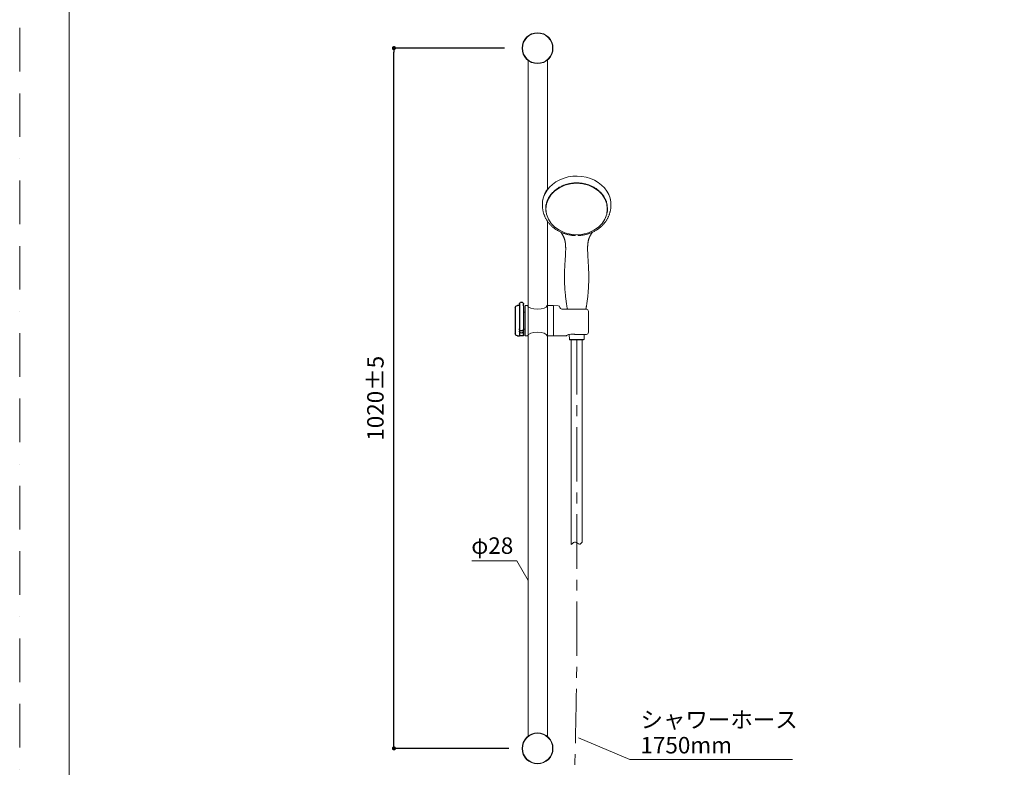
# Model space of a CAD drawing. Units: millimetres. Extents: x 0 to 2870, y 0 to 2970.
# Drawn here: x 0 to 1435, y 1083 to 2172 of the extents above; entities that cross this region are included whole.
import ezdxf

# ---------------------------------------------------------------- set-up
doc = ezdxf.new("R2010")
doc.units = ezdxf.units.MM
doc.header["$LTSCALE"] = 50
doc.header["$PDMODE"] = 1
doc.header["$PDSIZE"] = -2
doc.linetypes.add('BORDER', pattern=[44.45, 12.7, -6.35, 12.7, -6.35, 0, -6.35])
doc.linetypes.add('CENTER', pattern=[50.8, 31.75, -6.35, 6.35, -6.35])
doc.layers.add('BORDER', color=4, linetype='BORDER', lineweight=20, plot=False)
for name, color, linetype, lineweight in [('DIM', 3, 'Continuous', 13), ('MODEL', 7, 'Continuous', 20), ('TEMPLATE', 7, 'Continuous', 20)]:
    doc.layers.add(name, color=color, linetype=linetype, lineweight=lineweight)
doc.layers.add('MDS_Layer_2', color=7, linetype='Continuous')
doc.styles.add('ＭＳ ゴシック', font='msgothic.ttc', dxfattribs={"bigfont": 'ＭＳ ゴシック'})
doc.dimstyles.new('tfrom線あり', dxfattribs={"dimtxt": 24, "dimasz": 6, "dimexe": 0, "dimexo": 20, "dimgap": 15, "dimtad": 1, "dimdec": 0, "dimzin": 11, "dimdsep": 46, "dimtxsty": 'ＭＳ ゴシック', "dimblk": 'DOT', "dimcen": 0, "dimazin": 0, "dimtfac": 1, "dimtdec": 1, "dimtix": 1, "dimtofl": 0, "dimtmove": 0, "dimatfit": 0, "dimldrblk": 'DOT', "dimfxl": 1, "dimfrac": 2, "dimtolj": 1, "dimtzin": 11, "dimarcsym": 0})

# ---------------------------------------------------------------- blocks, each defined once
blk = doc.blocks.new('SE5')
at = {"layer": 'MDS_Layer_2', "color": 7, "linetype": 'Continuous'}
for p, q in [((59.82, 178.66), (59.82, 179.91)), ((61.32, 181.41), (61.32, 181.41)), ((62.82, 179.91), (62.82, 156.91)), ((59.82, 178.66), (59.82, 156.91)), ((62.82, 178.9), (64.32, 178.9)), ((62.82, 178.15), (62.82, 178.15)), ((65.82, 177.4), (65.82, 167.9)), ((65.82, 167.9), (65.82, 158.4)), ((59.82, 157.91), (59.82, 161.66)), ((59.82, 158.9), (59.82, 159.3)), ((59.82, 158.52), (59.82, 158.9)), ((59.82, 157.91), (59.82, 156.91)), ((59.82, 156.91), (62.82, 156.91)), ((64.32, 156.9), (62.82, 156.9))]:
    blk.add_line(p, q, dxfattribs=at)
for centre, start, end in [((61.32, 179.91), 90, 180), ((61.32, 179.91), 0, 90), ((64.32, 177.4), 0, 90), ((61.32, 161.92), 180, 270), ((61.32, 160.39), 180, 270), ((61.32, 161.92), 270, 0), ((61.32, 160.39), 270, 0), ((64.32, 158.4), 270, 0)]:
    blk.add_arc(centre, 1.5, start, end, dxfattribs=at)
blk = doc.blocks.new('SE4')
at = {"layer": 'MDS_Layer_2'}
blk.add_blockref('SE5', (0, 0), dxfattribs=at)
blk = doc.blocks.new('_DOT')
at = {"color": 0, "linetype": 'ByBlock', "lineweight": -2}
blk.add_line((-0.5, 0), (-1, 0), dxfattribs=at)
at = {"color": 0, "linetype": 'ByBlock', "lineweight": -2, "const_width": 0.5}
blk.add_lwpolyline([(-0.25, 0, 1), (0.25, 0, 1)], format="xyb", close=True, dxfattribs=at)
blk = doc.blocks.new('*D9')
at = {"layer": 'Defpoints', "color": 0}
for p in [(545.4, 2130.5), (726.5, 2130.5), (732.7, 1110.5)]:
    blk.add_point(p, dxfattribs=at)
at = {"layer": 'DIM', "color": 0, "lineweight": -2, "ltscale": 0.05}
for p, q in [((706.5, 2130.5), (545.4, 2130.5)), ((545.4, 1116.5), (545.4, 2124.5)), ((712.7, 1110.5), (545.4, 1110.5))]:
    blk.add_line(p, q, dxfattribs=at)
at = {"layer": 'DIM', "color": 0, "lineweight": -2, "xscale": 6, "yscale": 6, "zscale": 6}
for p, rotation in [((545.4, 2130.5), 90), ((545.4, 1110.5), 270)]:
    blk.add_blockref('_DOT', p, dxfattribs=dict(at, rotation=rotation))
at = {"layer": 'DIM', "color": 0, "ltscale": 0.05, "insert": (518.4, 1620.5), "char_height": 24, "attachment_point": 5, "rotation": 90, "style": 'ＭＳ ゴシック'}
blk.add_mtext('\\A1;1020±5', dxfattribs=at)

msp = doc.modelspace()

# ---------------------------------------------------------------- linework, layer by layer
at = {"layer": 'BORDER', "ltscale": 0.1}
msp.add_lwpolyline([(0, 0), (0, 2970), (2100, 2970), (2100, 0)], close=True, dxfattribs=at)
at = {"layer": 'DIM', "ltscale": 0.05}
for p, q in [((724.4, 1383.7), (658.9, 1383.7)), ((741, 1355.1), (724.4, 1383.7)), ((814.2, 1125.7), (889, 1094.6)), ((889, 1094.6), (1126.4, 1094.6))]:
    msp.add_line(p, q, dxfattribs=at)
at = {"layer": 'MODEL'}
for p, q in [((741, 1128.4), (741, 2112.6)), ((769, 1924), (769, 2113.1)), ((769, 1907.2), (769, 1908.6)), ((767, 1897.4), (767, 1896.2)), ((856.4, 1896.2), (856.4, 1897.4)), ((769, 1128), (769, 1878.7)), ((728.3, 1754), (728.3, 1755.5)), ((728.3, 1751.3), (728.3, 1754)), ((731.3, 1760.5), (731.3, 1760.5)), ((736.9, 1755.5), (736.9, 1711.5)), ((736.9, 1755.5), (740.2, 1755.5)), ((768.6, 1755.5), (768.6, 1755.5)), ((768.6, 1755.5), (777.9, 1755.5)), ((777.9, 1755.5), (784.9, 1755.4)), ((777.9, 1711.5), (777.9, 1755.5)), ((777.9, 1755), (777.9, 1754.7)), ((787.4, 1752.9), (787.4, 1752.9)), ((734.3, 1746), (736.9, 1746)), ((789.9, 1750.4), (793.3, 1750.3)), ((793.3, 1750.3), (825.9, 1750.1)), ((828.9, 1716.6), (828.9, 1747.1)), ((728.3, 1711.5), (728.3, 1715.7)), ((728.3, 1713), (728.3, 1714.7)), ((728.3, 1711.5), (728.3, 1713)), ((734.3, 1713.5), (734.3, 1721)), ((734.3, 1721), (736.9, 1721)), ((734.3, 1719.6), (734.3, 1720.3)), ((734.3, 1715.5), (734.3, 1716.3)), ((734.3, 1714.7), (734.3, 1715.5)), ((734.3, 1713.5), (734.3, 1711.5)), ((736.9, 1721), (736.9, 1711.5)), ((740.2, 1711.5), (736.9, 1711.5)), ((768.6, 1711.5), (768.6, 1711.5)), ((768.6, 1711.5), (777.9, 1711.5)), ((777.9, 1712), (777.9, 1712.2)), ((784.9, 1711.6), (777.9, 1711.5)), ((784.8, 1711.6), (784.9, 1711.7)), ((787.9, 1711.6), (784.9, 1711.6)), ((797.2, 1711.7), (787.9, 1711.6)), ((796.2, 1711.7), (797.1, 1712.6)), ((809.1, 1713.4), (825.9, 1713.6)), ((741, 1092.6), (741, 1093.3)), ((769, 1093.1), (769, 1093.8))]:
    msp.add_line(p, q, dxfattribs=at)
at = {"layer": 'MODEL', "ltscale": 25.4}
for p, q in [((801, 1713.4), (801.4, 1706)), ((822.4, 1706), (822.7, 1713.4)), ((822.4, 1706), (801.4, 1706)), ((801.4, 1706), (801.9, 1705.5)), ((821.8, 1705.5), (801.9, 1705.5)), ((821.8, 1705.5), (822.4, 1706))]:
    msp.add_line(p, q, dxfattribs=at)
at = {"layer": 'MODEL'}
for points in [[(736.7, 1741.7), (736.8, 1741.7)], [(734.3, 1711.5), (734.2, 1711.5)]]:
    msp.add_lwpolyline(points, dxfattribs=at)
for centre, radius in [((754.7, 2130.5), 22.5), ((754.7, 2130.5), 22), ((754.7, 1110.5), 22.5), ((754.7, 1110.5), 22)]:
    msp.add_circle(centre, radius, dxfattribs=at)
for centre, radius, start, end in [((809.9, 1857.4), 0.128, 49.0195, 97.5506), ((813.4, 1857.3), 0.148, 90.0812, 130.3269), ((725.3, 1752.5), 3, 90, 180), ((784.9, 1752.9), 2.5, 360, 89.5), ((789.9, 1752.9), 2.5, 180, 269.5), ((799.3, 1751.6), 1.37, 188.8416, 267.459), ((799.3, 1751.6), 1.37, 188.8416, 267.459), ((824, 1751.6), 1.38, 271.9196, 350.8338), ((824, 1751.6), 1.38, 271.9196, 350.8338), ((825.9, 1747.1), 3, 360, 89.5), ((825.9, 1716.6), 3, 270.5, 0)]:
    msp.add_arc(centre, radius, start, end, dxfattribs=at)
for centre, major_axis, start_param, end_param in [((811.7, 1902.3), (-50, 0), 3.107081, 6.283185), ((811.7, 1897.4), (-44.7, 0), 5.89344, 6.283185), ((811.7, 1896.5), (-45.1, 0), 2.386162, 3.836462), ((811.7, 1897.4), (-44.7, 0), 3.141593, 3.501202), ((811.7, 1902.3), (-50, 0), 0, 0.034682), ((811.7, 1898.9), (-45.1, 0), 0.014401, 0.149832), ((811.7, 1897.8), (-45.1, 0), 0.009366, 0.233531), ((811.7, 1899), (44.3, 0), 2.89002, 2.946652), ((811.7, 1899), (44.3, 0), 0.194948, 0.23987), ((811.7, 1897.8), (-45.1, 0), 2.908062, 3.124311), ((811.7, 1898.9), (-45.1, 0), 2.991761, 3.122061)]:
    msp.add_ellipse(centre, major_axis=major_axis, ratio=0.838077, start_param=start_param, end_param=end_param, dxfattribs=at)
msp.add_ellipse((811.7, 1896.2), major_axis=(-44.7, 0), ratio=0.838077, dxfattribs=at)
at = {"layer": 'MODEL', "extrusion": (0, 0, -1)}
for centre, major_axis, ratio, start_param, end_param in [((754.4, 1755.6), (14.2, -0.1), 0.378177, 0, 3.095451), ((754.4, 1711.4), (14.2, 0.1), 0.378177, 3.187734, 6.283185), ((806.9, 1711.7), (-9.72, 0), 0.220046, 0, 1.570796), ((806.9, 1713.4), (2.16, 0), 0.183391, 4.712389, 6.283185)]:
    msp.add_ellipse(centre, major_axis=major_axis, ratio=ratio, start_param=start_param, end_param=end_param, dxfattribs=at)
at = {"layer": 'MODEL'}
for points, knots in [([(764.3, 1916.2), (764.7, 1917.1), (765.1, 1918), (766.4, 1920.7), (767.5, 1922.5), (768.7, 1924.2)], [0, 0, 0, 0, 0.329064, 0.329064, 1, 1, 1, 1]), ([(764.3, 1916.2), (764.7, 1917.1), (765.1, 1918), (766.4, 1920.7), (767.5, 1922.5), (768.7, 1924.2)], [0, 0, 0, 0, 0.329064, 0.329064, 1, 1, 1, 1]), ([(766.6, 1896.5), (766.6, 1896.8), (766.6, 1897.6), (766.7, 1899.1), (766.9, 1900.8), (767.1, 1902.5), (767.5, 1904.2), (768, 1905.8), (768.5, 1907.5), (769.2, 1909.1), (769.9, 1910.7), (770.7, 1912.3), (771.6, 1913.8), (772.6, 1915.3), (773.6, 1916.8), (774.8, 1918.2), (776, 1919.6), (777.3, 1920.9), (778.7, 1922.2), (780.1, 1923.4), (781.6, 1924.6), (783.1, 1925.7), (784.7, 1926.8), (786.4, 1927.8), (788.1, 1928.7), (789.9, 1929.5), (791.7, 1930.3), (793.6, 1931.1), (795.5, 1931.7), (797.4, 1932.3), (799.3, 1932.8), (801.3, 1933.2), (803.3, 1933.6), (805.3, 1933.9), (807.4, 1934.1), (809.4, 1934.2), (811.5, 1934.2), (813.5, 1934.2), (815.5, 1934.1), (817.6, 1933.9), (819.6, 1933.6), (821.6, 1933.3), (823.6, 1932.9), (825.6, 1932.4), (827.5, 1931.8), (829.4, 1931.2), (831.3, 1930.5), (833.1, 1929.7), (834.9, 1928.9), (836.6, 1928), (838.3, 1927), (839.9, 1925.9), (841.5, 1924.8), (843, 1923.7), (844.4, 1922.5), (845.5, 1921.4), (846.1, 1920.8), (846.3, 1920.6)], [0, 0, 0, 0, 0.009724, 0.028276, 0.04683, 0.065383, 0.083936, 0.102487, 0.121038, 0.139587, 0.158134, 0.17668, 0.195224, 0.213767, 0.232308, 0.250847, 0.269385, 0.287921, 0.306457, 0.324991, 0.343524, 0.362056, 0.380587, 0.399118, 0.417648, 0.436178, 0.454707, 0.473236, 0.491764, 0.510292, 0.52882, 0.547348, 0.565876, 0.584404, 0.602931, 0.621459, 0.639986, 0.658513, 0.67704, 0.695568, 0.714095, 0.732622, 0.751149, 0.769676, 0.788204, 0.806731, 0.825258, 0.843786, 0.862313, 0.880841, 0.899369, 0.917898, 0.936427, 0.954957, 0.973488, 0.992019, 1, 1, 1, 1]), ([(761.8, 1905), (761.9, 1907.1), (762.2, 1909.1), (763, 1912.5), (763.5, 1913.9), (764, 1915.3)], [0, 0, 0, 0, 0.57812, 0.57812, 1, 1, 1, 1]), ([(761.8, 1905), (761.9, 1907.1), (762.2, 1909.1), (763, 1912.5), (763.5, 1913.9), (764, 1915.3)], [0, 0, 0, 0, 0.57812, 0.57812, 1, 1, 1, 1]), ([(859.2, 1915.7), (859.8, 1914.1), (860.3, 1912.6), (861.3, 1908.4), (861.6, 1905.7), (861.7, 1902.9)], [0, 0, 0, 0, 0.370238, 0.370238, 1, 1, 1, 1]), ([(859.2, 1915.7), (859.8, 1914.1), (860.3, 1912.6), (861.3, 1908.4), (861.6, 1905.7), (861.7, 1902.9)], [0, 0, 0, 0, 0.370238, 0.370238, 1, 1, 1, 1]), ([(761.7, 1900.8), (761.7, 1900.4), (761.8, 1899.4), (761.9, 1897.7), (762.2, 1895.8), (762.5, 1894), (762.9, 1892.3), (763.3, 1890.6), (763.9, 1888.9), (764.5, 1887.2), (765.2, 1885.5), (765.9, 1883.9), (766.8, 1882.2), (767.7, 1880.6), (768.7, 1879), (769.8, 1877.5), (770.9, 1876), (772.1, 1874.5), (773.4, 1873.1), (774.8, 1871.7), (776.2, 1870.4), (777.6, 1869.2), (779.2, 1868), (780.7, 1866.8), (782.4, 1865.8), (784, 1864.8), (785.7, 1863.8), (787.5, 1862.9), (789.3, 1862.1), (791.1, 1861.3), (793, 1860.6), (794.9, 1860), (796.8, 1859.4), (798.7, 1858.9), (800.6, 1858.5), (802.6, 1858.2), (804.4, 1857.9), (806.2, 1857.7), (807.7, 1857.6), (808.9, 1857.5), (809.5, 1857.5), (809.8, 1857.5)], [0, 0, 0, 0, 0.015938, 0.043074, 0.070185, 0.094579, 0.119179, 0.144101, 0.169406, 0.195108, 0.221179, 0.247576, 0.274244, 0.301128, 0.328181, 0.355362, 0.382638, 0.409984, 0.43738, 0.464811, 0.492264, 0.519731, 0.547204, 0.574676, 0.602143, 0.629601, 0.657043, 0.684466, 0.711864, 0.739229, 0.766553, 0.79382, 0.821011, 0.84809, 0.874995, 0.901608, 0.92766, 0.952408, 0.973745, 0.990153, 1, 1, 1, 1]), ([(813.6, 1857.5), (813.7, 1857.5), (814.1, 1857.5), (815, 1857.6), (816.3, 1857.6), (817.8, 1857.8), (819.5, 1858), (821.2, 1858.2), (822.9, 1858.6), (824.7, 1859), (826.5, 1859.4), (828.3, 1859.9), (830.1, 1860.5), (831.8, 1861.2), (833.6, 1861.9), (835.3, 1862.7), (837.1, 1863.5), (838.7, 1864.4), (840.4, 1865.4), (842, 1866.4), (843.6, 1867.5), (845.1, 1868.7), (846.6, 1869.9), (848, 1871.2), (849.3, 1872.5), (850.6, 1873.8), (851.9, 1875.3), (853, 1876.7), (854.1, 1878.2), (855.1, 1879.8), (856.1, 1881.4), (857, 1883), (857.8, 1884.6), (858.5, 1886.3), (859.2, 1888), (859.7, 1889.7), (860.2, 1891.4), (860.6, 1893.1), (861, 1894.8), (861.3, 1896.6), (861.5, 1898.3), (861.6, 1899.8), (861.6, 1900.6), (861.6, 1900.8)], [0, 0, 0, 0, 0.003357, 0.015474, 0.035588, 0.056479, 0.078892, 0.102287, 0.126445, 0.151191, 0.1764, 0.201981, 0.227863, 0.253992, 0.280326, 0.30683, 0.333477, 0.360242, 0.387106, 0.41405, 0.441059, 0.468118, 0.495212, 0.522326, 0.549447, 0.576559, 0.603645, 0.630685, 0.657658, 0.684537, 0.711292, 0.737888, 0.764285, 0.790439, 0.816309, 0.841863, 0.867086, 0.891999, 0.916671, 0.941229, 0.965865, 0.990782, 1, 1, 1, 1]), ([(788.5, 1862.5), (788.6, 1862.3), (788.8, 1862), (789.2, 1861.5), (789.6, 1861), (790, 1860.4), (790.3, 1859.9), (790.7, 1859.4), (791.1, 1858.7), (791.5, 1858.1), (791.9, 1857.4), (792.3, 1856.7), (792.6, 1856), (792.9, 1855.3), (793.3, 1854.5), (793.5, 1853.7), (793.8, 1852.9), (794.1, 1852.1), (794.3, 1851.5), (794.4, 1850.9), (794.6, 1850.3), (794.7, 1849.7), (794.8, 1849.2), (794.9, 1848.6), (795, 1848), (795.1, 1847.5), (795.2, 1847), (795.3, 1846.3), (795.3, 1845.6), (795.4, 1844.9), (795.5, 1844.3), (795.5, 1843.6), (795.6, 1843), (795.6, 1842.3), (795.6, 1841.5), (795.7, 1840.7), (795.7, 1839.5), (795.7, 1837.9), (795.7, 1836.1), (795.6, 1833), (795.4, 1828.7), (795.1, 1823.7), (794.8, 1819.2), (794.5, 1815), (794.3, 1810.6), (794.1, 1806.1), (794, 1801.3), (794, 1796.3), (794, 1791.1), (794.2, 1785.6), (794.5, 1780.5), (794.8, 1775.9), (795.2, 1771.8), (795.6, 1768), (796, 1764.6), (796.3, 1761.7), (796.7, 1759.2), (797, 1757.1), (797.4, 1755), (797.7, 1753), (797.9, 1751.9), (798, 1751.4)], [0, 0, 0, 0, 0.005689, 0.011764, 0.019597, 0.026621, 0.032469, 0.038268, 0.047128, 0.055569, 0.064447, 0.071354, 0.080173, 0.089785, 0.096855, 0.107535, 0.116272, 0.125246, 0.132024, 0.136955, 0.144217, 0.14994, 0.154576, 0.160721, 0.166743, 0.170911, 0.175459, 0.181989, 0.189485, 0.195762, 0.200727, 0.207529, 0.212773, 0.218661, 0.225365, 0.232904, 0.241303, 0.256306, 0.273253, 0.290446, 0.336697, 0.383241, 0.41871, 0.454243, 0.491189, 0.530097, 0.571175, 0.613732, 0.658411, 0.704903, 0.752535, 0.789563, 0.824467, 0.856851, 0.886502, 0.913386, 0.932626, 0.950294, 0.968167, 0.987941, 1, 1, 1, 1]), ([(788.5, 1862.5), (788.6, 1862.3), (788.8, 1862), (789.2, 1861.5), (789.6, 1861), (790, 1860.4), (790.3, 1859.9), (790.7, 1859.4), (791.1, 1858.7), (791.5, 1858.1), (791.9, 1857.4), (792.3, 1856.7), (792.6, 1856), (792.9, 1855.3), (793.3, 1854.5), (793.5, 1853.7), (793.8, 1852.9), (794.1, 1852.1), (794.3, 1851.5), (794.4, 1850.9), (794.6, 1850.3), (794.7, 1849.7), (794.8, 1849.2), (794.9, 1848.6), (795, 1848), (795.1, 1847.5), (795.2, 1847), (795.3, 1846.3), (795.3, 1845.6), (795.4, 1844.9), (795.5, 1844.3), (795.5, 1843.6), (795.6, 1843), (795.6, 1842.3), (795.6, 1841.5), (795.7, 1840.7), (795.7, 1839.5), (795.7, 1837.9), (795.7, 1836.1), (795.6, 1833), (795.4, 1828.7), (795.1, 1823.7), (794.8, 1819.2), (794.5, 1815), (794.3, 1810.6), (794.1, 1806.1), (794, 1801.3), (794, 1796.3), (794, 1791.1), (794.2, 1785.6), (794.5, 1780.5), (794.8, 1775.9), (795.2, 1771.8), (795.6, 1768), (796, 1764.6), (796.3, 1761.7), (796.7, 1759.2), (797, 1757.1), (797.4, 1755), (797.7, 1753), (797.9, 1751.9), (798, 1751.4)], [0, 0, 0, 0, 0.005689, 0.011764, 0.019597, 0.026621, 0.032469, 0.038268, 0.047128, 0.055569, 0.064447, 0.071354, 0.080173, 0.089785, 0.096855, 0.107535, 0.116272, 0.125246, 0.132024, 0.136955, 0.144217, 0.14994, 0.154576, 0.160721, 0.166743, 0.170911, 0.175459, 0.181989, 0.189485, 0.195762, 0.200727, 0.207529, 0.212773, 0.218661, 0.225365, 0.232904, 0.241303, 0.256306, 0.273253, 0.290446, 0.336697, 0.383241, 0.41871, 0.454243, 0.491189, 0.530097, 0.571175, 0.613732, 0.658411, 0.704903, 0.752535, 0.789563, 0.824467, 0.856851, 0.886502, 0.913386, 0.932626, 0.950294, 0.968167, 0.987941, 1, 1, 1, 1]), ([(825.4, 1751.4), (825.4, 1751.6), (825.5, 1752.1), (825.7, 1753.1), (825.9, 1754.3), (826.1, 1755.5), (826.3, 1756.9), (826.6, 1758.8), (827, 1761.3), (827.4, 1764.5), (827.8, 1768.4), (828.3, 1772.9), (828.7, 1778.1), (829, 1783.3), (829.3, 1789.4), (829.4, 1796), (829.3, 1803.2), (829.1, 1810.1), (828.7, 1816.6), (828.4, 1822.3), (828, 1827.1), (827.8, 1831.2), (827.7, 1834.9), (827.6, 1837.7), (827.7, 1839.7), (827.7, 1840.9), (827.7, 1842.1), (827.8, 1843.1), (827.9, 1844), (827.9, 1844.9), (828, 1845.9), (828.2, 1846.8), (828.3, 1847.7), (828.4, 1848.6), (828.6, 1849.5), (828.8, 1850.4), (829, 1851.3), (829.3, 1852.1), (829.5, 1853), (829.8, 1853.8), (830.1, 1854.6), (830.4, 1855.2), (830.7, 1855.9), (831, 1856.6), (831.4, 1857.2), (831.7, 1857.8), (832, 1858.3), (832.3, 1858.8), (832.5, 1859.2), (832.8, 1859.6), (833.1, 1860), (833.3, 1860.4), (833.6, 1860.8), (833.8, 1861.1), (834, 1861.4), (834.3, 1861.7), (834.6, 1862.1), (834.8, 1862.3), (834.8, 1862.4), (834.9, 1862.5)], [0, 0, 0, 0, 0.004738, 0.014558, 0.024863, 0.035866, 0.047591, 0.060066, 0.084999, 0.11276, 0.142875, 0.185282, 0.229558, 0.274919, 0.320495, 0.384452, 0.445823, 0.504459, 0.560278, 0.61355, 0.650081, 0.685405, 0.717875, 0.747552, 0.758713, 0.769494, 0.779699, 0.788742, 0.79672, 0.803908, 0.813861, 0.822903, 0.831104, 0.839682, 0.848172, 0.858136, 0.865424, 0.87564, 0.883634, 0.89425, 0.902325, 0.911255, 0.917616, 0.925063, 0.935983, 0.941333, 0.947869, 0.953971, 0.959159, 0.96328, 0.968582, 0.973806, 0.978616, 0.982153, 0.985712, 0.990571, 0.995339, 0.99847, 1, 1, 1, 1]), ([(825.4, 1751.4), (825.4, 1751.6), (825.5, 1752.1), (825.7, 1753.1), (825.9, 1754.3), (826.1, 1755.5), (826.3, 1756.9), (826.6, 1758.8), (827, 1761.3), (827.4, 1764.5), (827.8, 1768.4), (828.3, 1772.9), (828.7, 1778.1), (829, 1783.3), (829.3, 1789.4), (829.4, 1796), (829.3, 1803.2), (829.1, 1810.1), (828.7, 1816.6), (828.4, 1822.3), (828, 1827.1), (827.8, 1831.2), (827.7, 1834.9), (827.6, 1837.7), (827.7, 1839.7), (827.7, 1840.9), (827.7, 1842.1), (827.8, 1843.1), (827.9, 1844), (827.9, 1844.9), (828, 1845.9), (828.2, 1846.8), (828.3, 1847.7), (828.4, 1848.6), (828.6, 1849.5), (828.8, 1850.4), (829, 1851.3), (829.3, 1852.1), (829.5, 1853), (829.8, 1853.8), (830.1, 1854.6), (830.4, 1855.2), (830.7, 1855.9), (831, 1856.6), (831.4, 1857.2), (831.7, 1857.8), (832, 1858.3), (832.3, 1858.8), (832.5, 1859.2), (832.8, 1859.6), (833.1, 1860), (833.3, 1860.4), (833.6, 1860.8), (833.8, 1861.1), (834, 1861.4), (834.3, 1861.7), (834.6, 1862.1), (834.8, 1862.3), (834.8, 1862.4), (834.9, 1862.5)], [0, 0, 0, 0, 0.0047383, 0.0145579, 0.0248631, 0.0358664, 0.0475909, 0.0600663, 0.0849988, 0.1127602, 0.1428749, 0.1852824, 0.2295579, 0.2749194, 0.3204952, 0.3844518, 0.4458227, 0.5044586, 0.5602783, 0.6135501, 0.6500809, 0.6854047, 0.7178747, 0.7475519, 0.7587131, 0.7694942, 0.7796989, 0.7887421, 0.7967204, 0.803908, 0.8138609, 0.8229028, 0.8311036, 0.8396818, 0.8481717, 0.8581357, 0.8654237, 0.8756404, 0.8836336, 0.8942498, 0.9023253, 0.9112546, 0.9176164, 0.9250632, 0.9359828, 0.9413331, 0.9478686, 0.9539714, 0.9591587, 0.9632802, 0.9685821, 0.973806, 0.9786163, 0.9821526, 0.9857116, 0.9905705, 0.9953392, 0.9984703, 1, 1, 1, 1]), ([(811.7, 1750.2), (810.1, 1750.2), (808.5, 1750.2), (805.5, 1750.2), (804.1, 1750.2), (801.8, 1750.2), (800.9, 1750.2), (799.7, 1750.2), (799.4, 1750.2), (799.4, 1750.2)], [0, 0, 0, 0, 0.252919, 0.252919, 0.505838, 0.505838, 0.758757, 0.758757, 1, 1, 1, 1]), ([(811.7, 1750.2), (810.1, 1750.2), (808.5, 1750.2), (805.5, 1750.2), (804.1, 1750.2), (801.8, 1750.2), (800.9, 1750.2), (799.7, 1750.2), (799.4, 1750.2), (799.4, 1750.2)], [0, 0, 0, 0, 0.252919, 0.252919, 0.505838, 0.505838, 0.758757, 0.758757, 1, 1, 1, 1]), ([(824, 1750.2), (824, 1750.2), (823.6, 1750.2), (822.4, 1750.2), (821.5, 1750.2), (819.2, 1750.2), (817.9, 1750.2), (814.9, 1750.2), (813.3, 1750.2), (811.7, 1750.2)], [0, 0, 0, 0, 0.236734, 0.236734, 0.491156, 0.491156, 0.745578, 0.745578, 1, 1, 1, 1]), ([(824, 1750.2), (824, 1750.2), (823.6, 1750.2), (822.4, 1750.2), (821.5, 1750.2), (819.2, 1750.2), (817.9, 1750.2), (814.9, 1750.2), (813.3, 1750.2), (811.7, 1750.2)], [0, 0, 0, 0, 0.236734, 0.236734, 0.491156, 0.491156, 0.745578, 0.745578, 1, 1, 1, 1])]:
    msp.add_open_spline(points, degree=3, knots=knots, dxfattribs=at)
for points in [[(861.6, 1901.1), (861.6, 1900.9), (861.6, 1900.7), (861.6, 1900.6)], [(861.6, 1901.1), (861.6, 1900.9), (861.6, 1900.7), (861.6, 1900.5)]]:
    msp.add_open_spline(points, degree=3, dxfattribs=at)
at = {"layer": 'MODEL', "linetype": 'CENTER', "ltscale": 0.05}
msp.add_open_spline([(811.9, 1705.5), (811.8, 1692.1), (811.9, 1665), (811.9, 1577.3), (811.9, 1454.1), (811.9, 1387.6), (811.9, 1308), (811.9, 1198.2), (801.2, 753.4), (752.4, 639.3), (623.6, 621.8), (532.6, 680.1), (527.7, 766.2)], degree=3, knots=[0, 0, 0, 0, 40.063161, 81.424569, 262.957114, 321.313722, 457.19742, 499.906754, 531.782421, 574.803376, 632.894807, 678.491772, 678.491772, 678.491772, 678.491772], dxfattribs=at)
at = {"layer": 'MODEL', "ltscale": 0.05}
for points, knots in [([(803.9, 1705.5), (803.8, 1691.2), (803.9, 1662.4), (803.9, 1617.8), (803.9, 1571.4), (803.9, 1531.9), (803.9, 1500.9), (803.9, 1479.3), (803.9, 1459.5), (803.9, 1442), (803.9, 1426.7), (803.9, 1415.4), (803.9, 1409.2), (803.9, 1407.4)], [0, 0, 0, 0, 42.702921, 86.448967, 133.797659, 181.900749, 204.985011, 226.757654, 246.718607, 264.367795, 279.330912, 292.629722, 298.091016, 298.091016, 298.091016, 298.091016]), ([(819.9, 1705.4), (819.8, 1691.2), (819.9, 1662.4), (819.9, 1617.8), (819.9, 1571.4), (819.9, 1531.9), (819.9, 1500.9), (819.9, 1479.3), (819.9, 1459.5), (819.9, 1442), (819.9, 1426.7), (819.9, 1416.6), (819.9, 1411.6), (819.9, 1410.9)], [0, 0, 0, 0, 42.670199, 86.422127, 133.770818, 181.873908, 204.95817, 226.730814, 246.691766, 264.340955, 279.304071, 292.602881, 294.523582, 294.523582, 294.523582, 294.523582]), ([(803.9, 1407.4), (805.9, 1409.5), (809.9, 1413.7), (815.6, 1405.8), (818.6, 1409.4), (819.9, 1410.9)], [0, 0, 0, 0, 7.289571, 13.957141, 18.99361, 18.99361, 18.99361, 18.99361])]:
    msp.add_open_spline(points, degree=3, knots=knots, dxfattribs=at)
at = {"layer": 'TEMPLATE', "flags": 128}
msp.add_lwpolyline([(2022.2, 2897.1), (72.2, 2897.1), (72.2, 97.1), (2022.2, 97.1), (2022.2, 2897.1)], dxfattribs=at)

# ---------------------------------------------------------------- block references
at = {"layer": 'MODEL', "xscale": -2, "yscale": 2, "zscale": 2, "rotation": 359.9999999999952}
msp.add_blockref('SE4', (853.9, 1397.7), dxfattribs=at)

# ---------------------------------------------------------------- texts
at = {"layer": 'DIM', "char_height": 24, "attachment_point": 1, "line_spacing_factor": 0.782827, "style": 'ＭＳ ゴシック'}
for s, insert in [('{\\fＭＳ ゴシック|b0|i0|c1|p0;φ28}', (658.1, 1417.9)), ('{シャワーホース}', (904.7, 1164.4)), ('{1750mm}', (904.7, 1127.2))]:
    msp.add_mtext(s, dxfattribs=dict(at, insert=insert))

# ---------------------------------------------------------------- dimensions: what is measured, and where the dimension line sits
at = {"layer": 'DIM', "ltscale": 0.05}
dim = msp.add_linear_dim(base=(545.4, 2130.5), p1=(732.7, 1110.5), p2=(726.5, 2130.5), angle=90, dimstyle='tfrom線あり', override={"dimrnd": 5, "dimpost": '<>±5'}, dxfattribs=at)
dim.commit()
dim.dimension.update_dxf_attribs({"geometry": '*D9', "text_midpoint": (545.4, 1620.5), "dimtype": 160})

doc.saveas('drawing.dxf')
